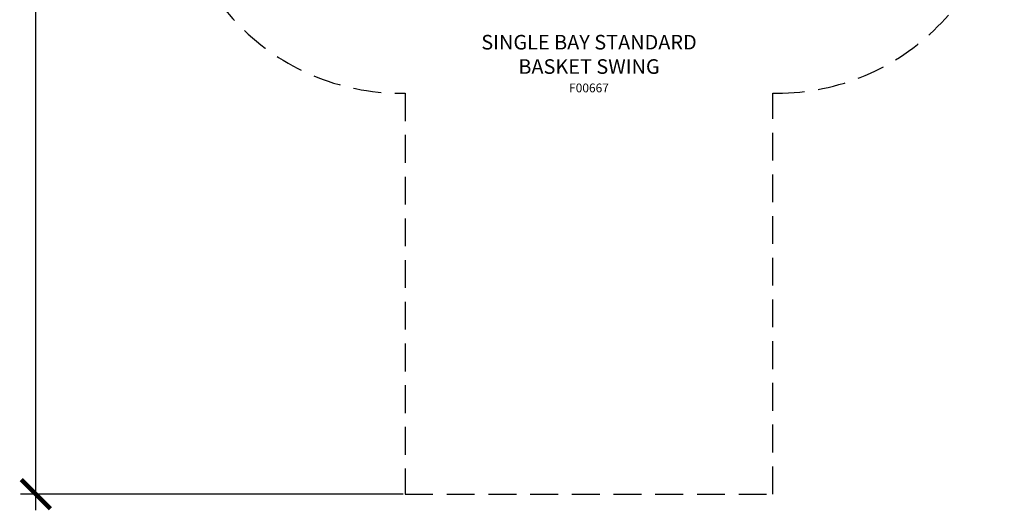
# Model space of a CAD drawing. Units: inches. Extents: x -195 to 148, y -221 to 259.
# Drawn here: x -195 to 142, y -221 to -52 of the extents above; entities that cross this region are included whole.
import ezdxf

# ---------------------------------------------------------------- set-up
doc = ezdxf.new("R2010")
doc.units = ezdxf.units.IN
doc.header["$LTSCALE"] = 75
doc.header["$MEASUREMENT"] = 0
doc.header["$PDSIZE"] = -1
doc.linetypes.add('DASHED', pattern=[19.05, 12.7, -6.35])
for name, color, linetype in [('DIMENSIONS', 8, 'Continuous'), ('ES_FALLZONE_ASTM', 4, 'DASHED'), ('NOTES', 8, 'Continuous')]:
    doc.layers.add(name, color=color, linetype=linetype)
doc.styles.add('SLDTEXTSTYLE0', font='calibri.ttf')
doc.styles.get("Standard").update_dxf_attribs({"font": 'calibri.ttf'})
doc.dimstyles.new('ISO-25', dxfattribs={"dimtxt": 10, "dimasz": 10, "dimexe": 5.25, "dimexo": 0.625, "dimtad": 0, "dimdec": 0, "dimlunit": 4, "dimtxsty": 'Standard', "dimblk": 'ARCHTICK', "dimcen": 2.5, "dimdle": 5.5, "dimclrd": 256, "dimclre": 256, "dimclrt": 256, "dimadec": 0, "dimazin": 0, "dimtfac": 1, "dimtdec": 0, "dimtmove": 0, "dimatfit": 3, "dimfxl": 1, "dimarcsym": 0})

# ---------------------------------------------------------------- blocks, each defined once
blk = doc.blocks.new('_ArchTick')
at = {"color": 0, "linetype": 'ByBlock', "const_width": 0.15}
blk.add_lwpolyline([(-0.5, -0.5), (0.5, 0.5)], dxfattribs=at)
blk = doc.blocks.new('*D2')
at = {"layer": 'Defpoints', "color": 0, "transparency": 16777216}
for p in [(-63, 215.01), (-189.55, -215.01), (-63, -215.01)]:
    blk.add_point(p, dxfattribs=at)
at = {"layer": 'DIMENSIONS', "lineweight": -2, "transparency": 16777216}
for p, q in [((-189.55, 220.51), (-189.55, 11.77)), ((-63.63, 215.01), (-194.8, 215.01)), ((-189.55, -220.51), (-189.55, -11.77)), ((-63.63, -215.01), (-194.8, -215.01))]:
    blk.add_line(p, q, dxfattribs=at)
at = {"layer": 'DIMENSIONS', "lineweight": -2, "transparency": 16777216, "xscale": 10, "yscale": 10, "zscale": 10}
for p, rotation in [((-189.55, 215.01), 90), ((-189.55, -215.01), 270)]:
    blk.add_blockref('_ArchTick', p, dxfattribs=dict(at, rotation=rotation))
at = {"layer": 'DIMENSIONS', "transparency": 16777216, "insert": (-192.11, 0), "char_height": 5, "attachment_point": 2, "rotation": 90}
blk.add_mtext('35\'-10"', dxfattribs=at)

msp = doc.modelspace()

# ---------------------------------------------------------------- linework, layer by layer
at = {"layer": 'ES_FALLZONE_ASTM', "ltscale": 0.01}
msp.add_lwpolyline([(64.31, -77.69, 1), (64.31, 78.31), (63, 78.31), (63, 215.01), (-63, 215.01), (-63, 78.31), (-64.31, 78.31, 1), (-64.31, -77.69), (-63, -77.69), (-63, -215.01), (63, -215.01), (63, -77.69)], format="xyb", close=True, dxfattribs=at)

# ---------------------------------------------------------------- texts
at = {"layer": 'NOTES', "color": 7, "linetype": 'Continuous', "lineweight": 0, "insert": (0, -57.69), "char_height": 5, "attachment_point": 2, "style": 'SLDTEXTSTYLE0'}
msp.add_mtext('{\\fCALIBRI|b1|i0|c0|p34;SINGLE BAY STANDARD \\PBASKET SWING}\\P{\\H0.6x;F00667}', dxfattribs=at)

# ---------------------------------------------------------------- dimensions: what is measured, and where the dimension line sits
at = {"layer": 'DIMENSIONS'}
dim = msp.add_linear_dim(base=(-189.55, -215.01), p1=(-63, 215.01), p2=(-63, -215.01), angle=90, dimstyle='ISO-25', override={"dimtxt": 5, "dimdec": 1, "dimfrac": 2}, dxfattribs=at)
dim.commit()
dim.dimension.update_dxf_attribs({"geometry": '*D2', "text_midpoint": (-189.55, 0), "dimtype": 128})

doc.saveas('drawing.dxf')
